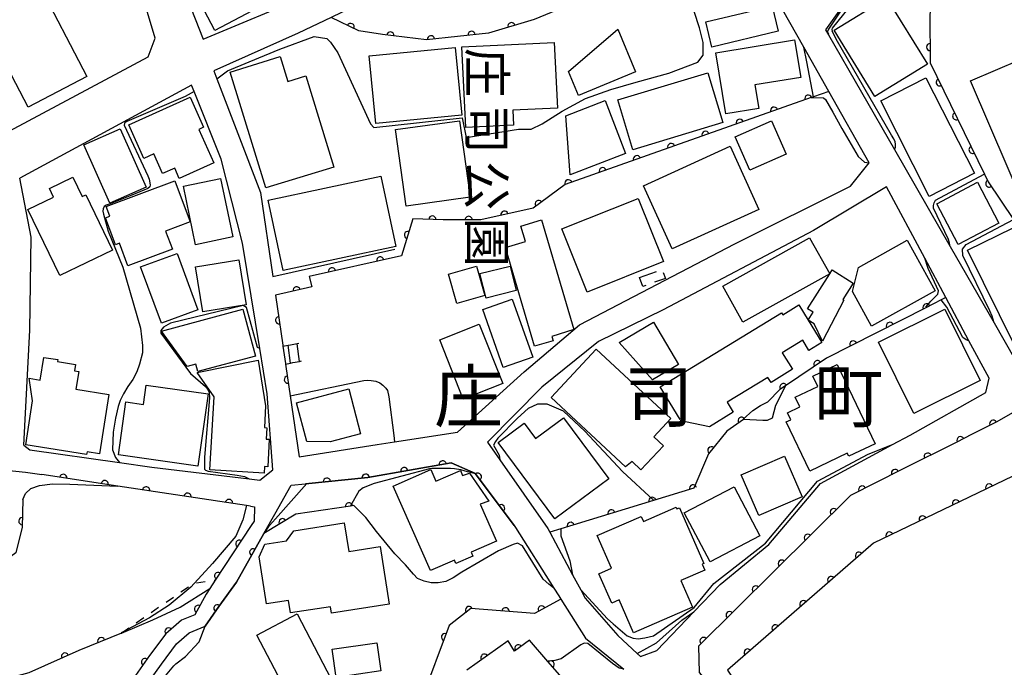
# Model space of a CAD drawing. Extents: x -4001 to -2000, y 103499 to 105000.
# Drawn here: x -2759 to -2623, y 104753 to 104843 of the extents above; entities that cross this region are included whole.
import ezdxf
from ezdxf.enums import TextEntityAlignment as Align

# ---------------------------------------------------------------- set-up
doc = ezdxf.new("R2010")
doc.units = 0
doc.linetypes.add('G', pattern=[3.75, 2.5, -1.25])
doc.linetypes.add('I', pattern=[2.5, 1.25, -1.25])
for name, color, linetype in [('2101000', 3, 'Continuous'), ('2214000', 3, 'Continuous'), ('2214990', 3, 'Continuous'), ('3001000', 3, 'Continuous'), ('3002000', 6, 'Continuous'), ('3003000', 2, 'G'), ('6110000', 4, 'Continuous'), ('6301000', 2, 'I'), ('7101000', 4, 'Continuous'), ('7102000', 2, 'Continuous'), ('8114000', 5, 'Continuous'), ('8162000', 4, 'Continuous')]:
    doc.layers.add(name, color=color, linetype=linetype)
doc.layers.get('0').off()
doc.styles.add('@PlotAnnotation', font='txt')
doc.styles.add('PlotAnnotation', font='txt')

# ---------------------------------------------------------------- blocks, each defined once
blk = doc.blocks.new('M07')
blk.add_arc((0, 0), 0.5, 180, 0)

msp = doc.modelspace()

# ---------------------------------------------------------------- linework, layer by layer
at = {"layer": '2101000', "flags": 128}
for points in [[(-2692.41, 104913.36), (-2714.44, 104895.32), (-2725.19, 104888.31), (-2741.41, 104877.74), (-2744.16, 104875.95), (-2738.66, 104854.87), (-2737.43, 104850.15), (-2733.54, 104840.15), (-2718.94, 104846.25), (-2717.97, 104846.66), (-2668.6, 104870.51)], [(-2741.1, 104837.72), (-2740.16, 104840.26), (-2744.21, 104853.86), (-2744.9, 104856.2), (-2748.39, 104869.35), (-2750.94, 104869.95), (-2763.9, 104856.67), (-2770.34, 104849.96), (-2774.89, 104844.71), (-2778.28, 104840.41), (-2781.99, 104834.5), (-2787.27, 104822.04), (-2785, 104819.65), (-2766.51, 104824.15), (-2763.64, 104825.68), (-2741.1, 104837.72)], [(-2641.51, 104823.05), (-2647.1, 104832.93), (-2650.56, 104839.05), (-2658.46, 104853.03), (-2665.88, 104866.16), (-2666.11, 104866.56), (-2682.2, 104858.99), (-2711.63, 104845.15), (-2715.84, 104843.14), (-2720.38, 104840.98), (-2732.06, 104835.76), (-2731.64, 104834.66), (-2725.62, 104818.95), (-2723.92, 104807.38)], [(-2638.06, 104864.7), (-2638.53, 104863.2), (-2639.53, 104861.27), (-2642.65, 104856.85), (-2643.5, 104854.25), (-2643.35, 104851.74), (-2643.56, 104847.07), (-2647.54, 104841.42)], [(-2647.54, 104841.42), (-2647.16, 104840.75), (-2638.03, 104824.89), (-2630.33, 104811.5), (-2624.27, 104800.96), (-2621.39, 104795.96), (-2617.21, 104797), (-2613.57, 104798.69), (-2611.68, 104800.49), (-2611.02, 104801.11)], [(-2725.69, 104779.26), (-2723.91, 104780.69), (-2724.68, 104791.18), (-2725.7, 104797.41), (-2728.09, 104811.96), (-2731.06, 104823.55), (-2734.79, 104832.9), (-2735.15, 104833.81), (-2758.85, 104820.95)], [(-2721.49, 104790.87), (-2720.26, 104782.48), (-2709.47, 104784.15), (-2707.08, 104784.52), (-2698.38, 104785.87), (-2689.16, 104794.2), (-2681.52, 104800.69), (-2660.06, 104811.87), (-2644.12, 104819.83), (-2641.51, 104823.05)], [(-2758.31, 104784.07), (-2757.45, 104799.94), (-2757.29, 104812.78), (-2758.85, 104820.95)], [(-2685.63, 104772.05), (-2682.49, 104766.19), (-2681.36, 104764.1), (-2680.75, 104762.95), (-2676.23, 104757.8), (-2673.57, 104755.32), (-2673.11, 104754.89), (-2670.84, 104755.71), (-2665.72, 104761.06), (-2662.11, 104764.84), (-2655.39, 104770.35), (-2648.23, 104778.76), (-2638.28, 104784.16), (-2635.87, 104785.47), (-2625.39, 104791.36), (-2624.95, 104793.31), (-2627.73, 104798.49), (-2630.92, 104804.46), (-2633.83, 104809.89), (-2639.11, 104819.74), (-2649.19, 104813.74), (-2670, 104802.75), (-2678.9, 104798.39), (-2686.74, 104792.1), (-2694.24, 104784.5), (-2692.52, 104782.04), (-2685.91, 104772.57), (-2685.63, 104772.05)], [(-2723.92, 104807.38), (-2707.03, 104811.16)], [(-2706.12, 104810.23), (-2718.88, 104807.38), (-2718.53, 104805.92), (-2723.54, 104804.77)], [(-2723.54, 104804.77), (-2722.52, 104797.87)], [(-2722.52, 104797.87), (-2722.51, 104797.76), (-2722.15, 104795.35)], [(-2722.15, 104795.35), (-2722.14, 104795.27), (-2722.09, 104794.92), (-2721.49, 104790.87)], [(-2609.05, 104796.32), (-2609.15, 104796.06), (-2610.12, 104794.87), (-2612.36, 104793), (-2615.85, 104791.66), (-2617.87, 104790.74), (-2623.9, 104787.28), (-2627.36, 104785.54), (-2629.41, 104784.51), (-2636.99, 104780.7), (-2644.09, 104777.13), (-2649.38, 104771.89), (-2665.11, 104756.31), (-2665.02, 104752.7), (-2660.35, 104747.29), (-2659.3, 104746.07), (-2654.79, 104740.84), (-2651.8, 104733.76), (-2651.57, 104733.52)], [(-2807.06, 104774.39), (-2800.49, 104787.85), (-2784.22, 104782.66), (-2772.84, 104781.81), (-2763.45, 104780.89), (-2758.07, 104780.36), (-2755.8, 104780.01)], [(-2758.31, 104784.07), (-2757.47, 104783.41), (-2745.09, 104781.66), (-2740.61, 104781.02), (-2727.18, 104779.44), (-2725.69, 104779.26)], [(-2741.17, 104751.2), (-2739.3, 104753.84), (-2737.21, 104756.65), (-2735.48, 104758.17), (-2733.24, 104759.07), (-2731.38, 104761.78), (-2728.93, 104765.17), (-2725.13, 104771.88), (-2723.61, 104774.56), (-2721.38, 104778.54), (-2719.41, 104778.74), (-2710.78, 104779.61), (-2699.25, 104781.62), (-2695.92, 104780.16), (-2695.88, 104780.11), (-2690.57, 104772.96), (-2690.37, 104772.69), (-2685.08, 104764.32), (-2684.41, 104763.26), (-2684.13, 104762.82), (-2680.7, 104757.43), (-2675.39, 104753.12)], [(-2726.99, 104775.64), (-2727.52, 104775.72), (-2745.32, 104778.42), (-2755.8, 104780.01)], [(-2726.99, 104775.64), (-2726.45, 104775.56), (-2726.48, 104773.6), (-2726.89, 104772.98)], [(-2726.89, 104772.98), (-2731.85, 104765.43), (-2732.59, 104764.3), (-2733.13, 104763.48), (-2734.66, 104760.66), (-2736.54, 104759.9), (-2738.68, 104758.02), (-2740.92, 104755.02), (-2742.88, 104752.25), (-2744.49, 104749.2), (-2745.29, 104747.29), (-2747, 104745.98), (-2752.31, 104743.26), (-2769.73, 104737.31), (-2769.78, 104737.3), (-2772.29, 104736.76), (-2774.96, 104736.44), (-2780.12, 104734.39), (-2783.33, 104733.16), (-2784.93, 104732.01), (-2786.25, 104730.6), (-2789.38, 104728.61)]]:
    msp.add_lwpolyline(points, dxfattribs=at)
at = {"layer": '2214000', "flags": 128}
for points in [[(-2722.5, 104797.76), (-2721.79, 104797.89), (-2721.46, 104797.95), (-2720.31, 104798.16)], [(-2722.14, 104795.27), (-2721.46, 104795.41), (-2721.13, 104795.47), (-2720.23, 104795.65), (-2719.96, 104795.7)]]:
    msp.add_lwpolyline(points, dxfattribs=at)
at = {"layer": '2214990', "flags": 128}
for points in [[(-2720.22, 104795.58), (-2720.23, 104795.65), (-2720.55, 104798.06)], [(-2721.46, 104795.41), (-2721.79, 104797.89)]]:
    msp.add_lwpolyline(points, dxfattribs=at)
at = {"layer": '3001000', "flags": 128}
for points in [[(-2734.87, 104846.98), (-2726.31, 104851.53), (-2723.33, 104845.91), (-2731.89, 104841.36), (-2734.87, 104846.98)], [(-2639.11, 104845.85), (-2633.48, 104836.7), (-2640.73, 104832.24), (-2646.35, 104841.4), (-2639.11, 104845.85)], [(-2664.08, 104842.52), (-2654.92, 104844.71), (-2654.09, 104841.24), (-2663.25, 104839.05), (-2664.08, 104842.52)], [(-2683.06, 104835.69), (-2676.22, 104841.53), (-2673.78, 104835.65), (-2681.68, 104832.37), (-2683.06, 104835.69)], [(-2710.6, 104837.82), (-2698.72, 104839), (-2697.79, 104829.66), (-2709.68, 104828.48), (-2710.6, 104837.82)], [(-2684.58, 104830.61), (-2690.74, 104830.32), (-2690.64, 104828.28), (-2697.25, 104827.96), (-2697.79, 104839.07), (-2685.02, 104839.69), (-2684.58, 104830.61)], [(-2661.31, 104829.81), (-2662.71, 104838.26), (-2651.83, 104840.06), (-2650.98, 104834.87), (-2657.3, 104833.83), (-2656.76, 104830.56), (-2661.31, 104829.81)], [(-2724.85, 104819.59), (-2729.78, 104835.6), (-2722.88, 104837.73), (-2721.82, 104834.29), (-2719.35, 104835.06), (-2715.47, 104822.48), (-2724.85, 104819.59)], [(-2620.6, 104837.35), (-2612.9, 104819.37), (-2619.8, 104816.41), (-2627.51, 104834.39), (-2620.6, 104837.35)], [(-2676.25, 104831.76), (-2663.82, 104835.51), (-2661.74, 104828.64), (-2674.17, 104824.88), (-2676.25, 104831.76)], [(-2633.67, 104834.8), (-2626.95, 104821.62), (-2633.21, 104818.43), (-2639.93, 104831.61), (-2633.67, 104834.8)], [(-2743.8, 104828.3), (-2735.32, 104832.12), (-2733.46, 104827.98), (-2734.14, 104827.67), (-2732.06, 104823.05), (-2736.82, 104820.91), (-2737.45, 104822.33), (-2739.13, 104821.57), (-2740.35, 104824.29), (-2741.72, 104823.68), (-2743.8, 104828.3)], [(-2677.97, 104831.65), (-2675.16, 104824.36), (-2682.81, 104821.4), (-2683.42, 104829.55), (-2677.97, 104831.65)], [(-2698.1, 104828.87), (-2696.64, 104818.32), (-2705.5, 104817.1), (-2706.96, 104827.65), (-2698.1, 104828.87)], [(-2652.98, 104824.28), (-2658.02, 104822.06), (-2660.05, 104826.64), (-2655.01, 104828.87), (-2652.98, 104824.28)], [(-2746.42, 104817.48), (-2750.01, 104825.55), (-2744.99, 104827.78), (-2741.4, 104819.72), (-2746.42, 104817.48)], [(-2672.71, 104819.89), (-2660.73, 104825.35), (-2656.76, 104816.62), (-2668.74, 104811.17), (-2672.71, 104819.89)], [(-2724.54, 104817.91), (-2708.99, 104821.21), (-2706.93, 104811.5), (-2722.48, 104808.21), (-2724.54, 104817.91)], [(-2746.05, 104811), (-2753.33, 104807.49), (-2757.73, 104816.62), (-2754.2, 104818.32), (-2754.77, 104819.51), (-2751.51, 104821.08), (-2750.23, 104818.43), (-2749.74, 104818.66), (-2746.05, 104811)], [(-2735.31, 104814.91), (-2738.72, 104813.64), (-2737.78, 104811.12), (-2743.91, 104808.84), (-2745.07, 104811.97), (-2745.64, 104811.75), (-2747.03, 104815.48), (-2746.43, 104815.71), (-2746.93, 104817.05), (-2737.43, 104820.59), (-2735.31, 104814.91)], [(-2731.12, 104820.9), (-2729.43, 104812.84), (-2734.57, 104811.76), (-2736.26, 104819.82), (-2731.12, 104820.9)], [(-2626.55, 104820.38), (-2623.59, 104814.75), (-2629.21, 104811.79), (-2632.17, 104817.42), (-2626.55, 104820.38)], [(-2683.97, 104813.93), (-2673.41, 104818.16), (-2669.91, 104809.42), (-2680.47, 104805.19), (-2683.97, 104813.93)], [(-2686.77, 104815.19), (-2682.31, 104800.04), (-2685.34, 104799.1), (-2685.16, 104798.5), (-2687.75, 104797.73), (-2691.78, 104811.37), (-2689.01, 104812.19), (-2689.64, 104814.34), (-2686.77, 104815.19)], [(-2621.64, 104814.11), (-2614.79, 104800.73), (-2621.3, 104797.63), (-2627.95, 104811.01), (-2621.64, 104814.11)], [(-2661.74, 104806.03), (-2649.75, 104812.72), (-2646.97, 104807.74), (-2658.97, 104801.05), (-2661.74, 104806.03)], [(-2636.28, 104812.37), (-2632.4, 104805.39), (-2641.18, 104800.5), (-2643.84, 104805.28), (-2642.99, 104808.63), (-2636.28, 104812.37)], [(-2737.12, 104810.55), (-2734.26, 104802.78), (-2739.3, 104800.93), (-2742.16, 104808.7), (-2737.12, 104810.55)], [(-2733.57, 104802.47), (-2734.59, 104808.72), (-2728.61, 104809.69), (-2727.59, 104803.44), (-2733.57, 104802.47)], [(-2698.46, 104803.64), (-2699.63, 104807.69), (-2695.75, 104808.81), (-2694.59, 104804.76), (-2698.46, 104803.64)], [(-2691.13, 104808.81), (-2690.29, 104805.43), (-2694.44, 104804.39), (-2695.29, 104807.78), (-2691.13, 104808.81)], [(-2646.61, 104808.3), (-2643.72, 104806.45), (-2645.17, 104804.17), (-2645.04, 104804.09), (-2647.98, 104798.43), (-2649.14, 104800.81), (-2649.94, 104801.34), (-2649.27, 104802.42), (-2650.05, 104802.91), (-2646.97, 104807.74), (-2646.61, 104808.3)], [(-2690.84, 104804.25), (-2688, 104796.24), (-2692.07, 104794.8), (-2694.91, 104802.8), (-2690.84, 104804.25)], [(-2653.61, 104802.37), (-2653.44, 104802.09), (-2651.22, 104803.44), (-2649.94, 104801.34), (-2648.06, 104798.25), (-2649.85, 104797.16), (-2650.7, 104798.56), (-2653.52, 104796.84), (-2652.13, 104794.55), (-2655.08, 104792.75), (-2655.5, 104793.44), (-2661.14, 104790), (-2660.29, 104788.61), (-2663.59, 104786.6), (-2666.87, 104787.31), (-2667.2, 104787.86), (-2667.62, 104787.6), (-2670.39, 104792.14), (-2653.61, 104802.37)], [(-2726.28, 104796.37), (-2734.24, 104794.26), (-2734.52, 104795.28), (-2735.72, 104794.96), (-2739.27, 104799.84), (-2728.03, 104802.87), (-2726.28, 104796.37)], [(-2631.05, 104802.85), (-2626.17, 104793.02), (-2635.34, 104788.47), (-2640.22, 104798.3), (-2631.05, 104802.85)], [(-2697.59, 104790.41), (-2700.84, 104798.6), (-2695.39, 104800.77), (-2692.13, 104792.58), (-2697.59, 104790.41)], [(-2671.31, 104801.06), (-2667.86, 104795.23), (-2671.44, 104793.11), (-2676.06, 104798.25), (-2671.31, 104801.06)], [(-2675.16, 104781.07), (-2685.47, 104790.66), (-2679.25, 104797.35), (-2668.92, 104787.74), (-2671.27, 104785.21), (-2669.95, 104783.99), (-2673.04, 104780.67), (-2674.28, 104781.83), (-2675.16, 104781.07)], [(-2749.62, 104782.79), (-2758.04, 104784.11), (-2757.09, 104790.21), (-2757.58, 104793.31), (-2756.04, 104793.07), (-2755.55, 104796.2), (-2753.58, 104795.89), (-2753.63, 104795.61), (-2751.18, 104795.23), (-2751.31, 104794.35), (-2750.72, 104794.25), (-2751.1, 104791.8), (-2746.55, 104791.09), (-2747.83, 104782.89), (-2749.56, 104783.16), (-2749.62, 104782.79)], [(-2732.58, 104780.65), (-2732.01, 104790.77), (-2734.35, 104794.09), (-2725.94, 104795.81), (-2724.9, 104789.49), (-2725.06, 104786.51), (-2724.71, 104786.49), (-2724.8, 104784.9), (-2724.39, 104784.88), (-2724.61, 104781.08), (-2725.04, 104781.11), (-2725.09, 104780.23), (-2732.58, 104780.65)], [(-2652.97, 104787.28), (-2652.34, 104787.58), (-2652.8, 104788.53), (-2651.09, 104789.35), (-2651.73, 104790.69), (-2648.6, 104792.19), (-2649.28, 104793.62), (-2645.95, 104795.22), (-2640.71, 104784.27), (-2644.33, 104782.54), (-2644.54, 104782.97), (-2649.72, 104780.49), (-2652.97, 104787.28)], [(-2744.2, 104790.05), (-2741.75, 104789.7), (-2741.38, 104792.36), (-2732.83, 104791.16), (-2734.24, 104781.18), (-2745.23, 104782.73), (-2744.2, 104790.05)], [(-2713.4, 104791.84), (-2711.77, 104785.66), (-2715.96, 104784.55), (-2719.21, 104784.6), (-2720.62, 104789.94), (-2713.4, 104791.84)], [(-2683.73, 104787.87), (-2677.49, 104779.44), (-2684.96, 104773.9), (-2692.79, 104784.46), (-2689.19, 104787.13), (-2687.61, 104785), (-2683.73, 104787.87)], [(-2659.22, 104779.96), (-2653.23, 104782.57), (-2650.78, 104776.96), (-2656.77, 104774.35), (-2659.22, 104779.96)], [(-2698.81, 104768.2), (-2702.11, 104766.75), (-2707.26, 104778.43), (-2702.09, 104780.71), (-2701.37, 104779.1), (-2697.98, 104780.59), (-2697.68, 104779.9), (-2696.73, 104780.19), (-2694.05, 104776.32), (-2695.25, 104775.93), (-2693, 104770.83), (-2696.49, 104769.29), (-2696.25, 104768.76), (-2698.6, 104767.72), (-2698.81, 104768.2)], [(-2667.07, 104774.71), (-2660.15, 104778.33), (-2656.6, 104771.54), (-2663.5, 104767.94), (-2667.07, 104774.71)], [(-2665.93, 104761.7), (-2674.08, 104758.16), (-2676.06, 104762.7), (-2677.09, 104762.25), (-2678.85, 104766.32), (-2677.11, 104767.08), (-2679.08, 104771.6), (-2673.02, 104774.23), (-2672.71, 104773.53), (-2668.18, 104775.51), (-2668.08, 104775.28), (-2667.71, 104775.44), (-2664.35, 104767.72), (-2664.57, 104767.62), (-2664.22, 104766.83), (-2667.54, 104765.39), (-2665.93, 104761.7)], [(-2715.95, 104761.77), (-2721.45, 104760.91), (-2721.72, 104762.64), (-2724.77, 104762.17), (-2725.78, 104768.67), (-2725.02, 104770.4), (-2721.99, 104770.87), (-2721.02, 104772.25), (-2714.03, 104773.34), (-2713.42, 104769.41), (-2709.06, 104770.08), (-2707.82, 104762.12), (-2715.81, 104760.88), (-2715.95, 104761.77)], [(-2720.56, 104760.76), (-2715.22, 104750.6), (-2720.78, 104747.68), (-2726.12, 104757.84), (-2720.56, 104760.76)], [(-2709.51, 104756.77), (-2708.96, 104752.89), (-2715.15, 104752.01), (-2715.71, 104755.88), (-2709.51, 104756.77)]]:
    msp.add_lwpolyline(points, close=True, dxfattribs=at)
at = {"layer": '3002000', "flags": 128}
msp.add_lwpolyline([(-2756.47, 104848.19), (-2749.58, 104835), (-2757.72, 104830.75), (-2764.61, 104843.93), (-2756.47, 104848.19)], close=True, dxfattribs=at)
at = {"layer": '3003000', "flags": 128}
msp.add_lwpolyline([(-2673.24, 104807.23), (-2670.12, 104808.35), (-2669.67, 104807.1), (-2672.8, 104805.99), (-2673.24, 104807.23)], close=True, dxfattribs=at)
at = {"layer": '6110000', "flags": 128}
for points in [[(-2629.05, 104862.37), (-2629.31, 104861.19), (-2633.14, 104843.58), (-2633.08, 104836.88), (-2625.6, 104821.51), (-2625.08, 104820.44), (-2621.6, 104815.26), (-2620.31, 104813.34), (-2611.89, 104800.8), (-2611.68, 104800.49)], [(-2679.07, 104852.19), (-2680.03, 104851.76), (-2683.39, 104850.27), (-2681.52, 104845.45), (-2687.78, 104842.88), (-2694.11, 104840.98), (-2702.69, 104840.05), (-2708.73, 104840.78), (-2712.04, 104841.28), (-2715.84, 104843.14)], [(-2647.1, 104832.93), (-2649.22, 104832.18), (-2649.54, 104832.07), (-2683.52, 104820.07), (-2687.93, 104816.81), (-2695.16, 104815.17), (-2700.35, 104815.19), (-2704.54, 104815.34), (-2706.12, 104810.23)], [(-2706.12, 104810.23), (-2718.88, 104807.38), (-2718.53, 104805.92), (-2723.54, 104804.77)], [(-2723.54, 104804.77), (-2722.52, 104797.87)], [(-2630.92, 104804.46), (-2631.57, 104804.13), (-2633.67, 104803.06), (-2647.42, 104796.1), (-2653.09, 104792.27), (-2653.88, 104791.74), (-2655.52, 104790.04)], [(-2722.15, 104795.35), (-2722.14, 104795.27), (-2722.09, 104794.92), (-2721.49, 104790.87)], [(-2609.05, 104796.32), (-2609.15, 104796.06), (-2610.12, 104794.87), (-2612.36, 104793), (-2615.85, 104791.66), (-2617.87, 104790.74), (-2623.9, 104787.28), (-2627.36, 104785.54), (-2629.41, 104784.51), (-2636.99, 104780.7), (-2644.09, 104777.13), (-2649.38, 104771.89), (-2665.11, 104756.31), (-2665.02, 104752.7), (-2660.35, 104747.29), (-2659.3, 104746.07), (-2654.79, 104740.84), (-2651.8, 104733.76), (-2651.57, 104733.52)], [(-2656.2, 104787.46), (-2658.88, 104787.63), (-2661.2, 104786.03), (-2663.71, 104782.86), (-2665.75, 104778.13), (-2671.29, 104776.44), (-2684.12, 104772.51), (-2685.63, 104772.05)], [(-2608.45, 104786.13), (-2640.94, 104770.54), (-2661.11, 104752.98), (-2656.18, 104745.48), (-2655.51, 104744.5), (-2653.02, 104740.85), (-2651.53, 104738.47), (-2649.53, 104731.38)], [(-2690.57, 104772.96), (-2695.88, 104780.11), (-2695.92, 104780.16), (-2699.25, 104781.62), (-2710.78, 104779.61), (-2719.41, 104778.74)], [(-2726.99, 104775.64), (-2727.52, 104775.72), (-2745.32, 104778.42), (-2755.8, 104780.01)], [(-2758.43, 104776.59), (-2758.53, 104772.73), (-2759.42, 104769.2), (-2762.39, 104767.03), (-2768.95, 104765.35), (-2774.52, 104764.74), (-2774.95, 104760.89)], [(-2711.06, 104774.08), (-2712.71, 104775.73), (-2713.15, 104775.66), (-2720.72, 104774.53), (-2725.13, 104771.88)], [(-2726.89, 104772.98), (-2731.85, 104765.43), (-2732.59, 104764.3), (-2733.13, 104763.48), (-2734.66, 104760.66), (-2736.54, 104759.9), (-2738.68, 104758.02), (-2740.92, 104755.02), (-2742.88, 104752.25), (-2744.49, 104749.2), (-2745.29, 104747.29), (-2747, 104745.98), (-2752.31, 104743.26), (-2769.73, 104737.31), (-2769.78, 104737.3), (-2772.29, 104736.76), (-2774.96, 104736.44), (-2780.12, 104734.39), (-2783.33, 104733.16), (-2784.93, 104732.01), (-2786.25, 104730.6), (-2789.38, 104728.61)], [(-2725.13, 104771.88), (-2728.93, 104765.17), (-2731.38, 104761.78), (-2733.24, 104759.07)], [(-2684.13, 104762.82), (-2687.77, 104760.82), (-2696.54, 104761.5), (-2699.52, 104759.16), (-2703.35, 104748.93), (-2718.31, 104742.36), (-2718.59, 104736.16), (-2724.04, 104732.21), (-2725.06, 104731.97), (-2732.88, 104730.1), (-2732.59, 104726.14), (-2755.6, 104721.37)], [(-2744.82, 104758.13), (-2750.69, 104755.74), (-2757.61, 104752.65), (-2766, 104750.38), (-2772.41, 104749.54), (-2772.89, 104749.4), (-2786.81, 104745.41)], [(-2679.37, 104746.74), (-2685.89, 104754.21), (-2688.43, 104757.13), (-2690.52, 104755.64), (-2691.39, 104757.07), (-2697.12, 104753.01)]]:
    msp.add_lwpolyline(points, dxfattribs=at)
at = {"layer": '6301000', "flags": 128}
msp.add_lwpolyline([(-2744.82, 104758.13), (-2734.91, 104764.98), (-2731.85, 104765.43)], dxfattribs=at)
at = {"layer": '7101000', "flags": 128}
for points in [[(-2638.06, 104864.7), (-2638.09, 104863.92), (-2638.58, 104862.55), (-2639.3, 104860.87), (-2640.54, 104858.47), (-2641.66, 104855.83), (-2641.83, 104855.12), (-2642.04, 104854.38), (-2642.15, 104848.32), (-2642.27, 104847.33), (-2642.55, 104846.77), (-2646.65, 104841.67), (-2646.68, 104841.49), (-2646.65, 104841.31)], [(-2638.03, 104824.89), (-2637.86, 104825.22), (-2637.87, 104825.39), (-2637.86, 104825.63), (-2637.91, 104825.97), (-2638.13, 104826.37), (-2638.44, 104826.89), (-2646.08, 104840.15), (-2646.65, 104841.31)], [(-2649.54, 104832.07), (-2647.82, 104832.04), (-2647.57, 104831.79), (-2646.56, 104830.05), (-2645.3, 104827.81), (-2643.04, 104823.96), (-2642.18, 104823.14), (-2641.51, 104823.05)], [(-2721.49, 104790.87), (-2711.32, 104792.99)], [(-2711.32, 104792.99), (-2710.87, 104793.03), (-2710.31, 104793.01), (-2709.68, 104792.91), (-2709.1, 104792.67), (-2708.69, 104792.36), (-2708.28, 104791.95), (-2708.08, 104791.63), (-2707.87, 104790.75), (-2707.19, 104785.43), (-2707.08, 104784.52)], [(-2725.12, 104771.89), (-2724.36, 104772.97), (-2723.55, 104773.91), (-2719.18, 104778.76)], [(-2744.82, 104758.13), (-2740.46, 104759.95), (-2736.72, 104761.72), (-2732.59, 104764.3)]]:
    msp.add_lwpolyline(points, dxfattribs=at)
at = {"layer": '7102000', "flags": 128}
for points in [[(-2642.99, 104855.82), (-2643.04, 104853.72), (-2643.02, 104848.72), (-2643.05, 104848.01), (-2643.12, 104847.6), (-2643.19, 104847.18), (-2645.55, 104843.86), (-2647.15, 104841.5), (-2647.27, 104841.19)], [(-2731.64, 104834.66), (-2730.17, 104835.75), (-2727.17, 104837), (-2722.92, 104838.74), (-2718.17, 104840.49), (-2716.42, 104840.24), (-2715.92, 104839.74), (-2714.92, 104838.24), (-2710.39, 104828.46), (-2709.95, 104827.96), (-2697.73, 104829.26), (-2697.2, 104826.57), (-2689.94, 104827.72), (-2688.19, 104827.72), (-2686.69, 104828.47), (-2683.94, 104830.21), (-2680.69, 104831.96), (-2677.19, 104833.21), (-2673.69, 104834.21), (-2669.19, 104835.45), (-2665.19, 104836.95), (-2664.44, 104837.95), (-2664.44, 104838.69), (-2664.44, 104839.69), (-2664.94, 104841.69), (-2665.69, 104843.94)], [(-2647.16, 104840.75), (-2647.1, 104840.83), (-2647.27, 104841.19)], [(-2649.22, 104832.18), (-2650.14, 104837.02), (-2650.56, 104839.05)], [(-2734.79, 104832.9), (-2736, 104832.22), (-2744.08, 104828.77), (-2744.35, 104828.58), (-2744.4, 104828.48), (-2744.42, 104828.25), (-2741.18, 104821.27), (-2740.97, 104820.8), (-2740.86, 104820.02), (-2740.91, 104819.76), (-2741.18, 104819.5), (-2743.37, 104818.58), (-2746.37, 104817.4), (-2746.94, 104817.21), (-2747.18, 104817.02), (-2747.33, 104816.72), (-2747.39, 104816.39), (-2747.28, 104815.97), (-2746.66, 104813.64), (-2744.6, 104808.66), (-2742.17, 104800.21), (-2741.92, 104797.83), (-2741.92, 104796.84), (-2742.31, 104795.28), (-2742.71, 104794.18), (-2743.25, 104793.15), (-2743.93, 104792.18), (-2744.53, 104791.18), (-2744.98, 104790.26), (-2745.27, 104789.42), (-2745.64, 104787.82), (-2745.95, 104785.87), (-2746.03, 104783.43), (-2745.62, 104782.36), (-2745.09, 104781.66)], [(-2630.33, 104811.5), (-2630.41, 104811.98), (-2630.55, 104812.47), (-2632.65, 104816.81), (-2632.64, 104817.18), (-2632.54, 104817.54), (-2632.37, 104817.9), (-2625.65, 104821.49)], [(-2624.27, 104800.96), (-2624.52, 104801.88), (-2624.84, 104802.64), (-2628.57, 104810.28), (-2628.63, 104811.15), (-2628.13, 104811.77), (-2621.6, 104815.26)], [(-2633.7, 104803.11), (-2632.98, 104803.95), (-2632.04, 104804.94), (-2631.92, 104805.37), (-2633.35, 104808.48), (-2633.83, 104809.89)], [(-2627.73, 104798.49), (-2628.13, 104798.61), (-2628.57, 104798.92), (-2630.8, 104803.14), (-2631.57, 104804.13)], [(-2725.7, 104797.41), (-2726.03, 104797.57), (-2727.52, 104803.09), (-2728.02, 104803.34), (-2738.05, 104800.93), (-2739, 104800.36), (-2739.36, 104799.93), (-2739.35, 104799.56), (-2735.29, 104793.96), (-2733.22, 104792.17), (-2732.86, 104791.74), (-2732.7, 104791.35), (-2732.64, 104790.6), (-2733.33, 104782.42), (-2733.36, 104780.94), (-2733.35, 104780.78), (-2733.18, 104780.63), (-2732.84, 104780.49), (-2728.81, 104779.91), (-2727.8, 104779.75), (-2727.18, 104779.44)], [(-2653.09, 104792.27), (-2654.45, 104789.55), (-2654.94, 104787.79), (-2655.62, 104787.5), (-2656.2, 104787.46)], [(-2658.91, 104787.67), (-2657.58, 104788.87), (-2656.51, 104789.55), (-2655.52, 104790.04)], [(-2671.3, 104776.48), (-2675.6, 104780.45), (-2680.79, 104786.03), (-2683.73, 104788.77), (-2685.98, 104789.75), (-2686.47, 104789.75), (-2687.35, 104789.75), (-2688.63, 104789.16), (-2690.1, 104787.79), (-2692.84, 104785.05), (-2693.13, 104784.56), (-2693.43, 104784.07), (-2692.64, 104782.7), (-2692.52, 104782.04)], [(-2681.36, 104764.1), (-2677.66, 104760.09), (-2676.88, 104759.4), (-2674.93, 104757.76), (-2674.13, 104757.44), (-2673.45, 104757.35), (-2672.5, 104757.48), (-2671.29, 104757.74), (-2665.71, 104761.65), (-2662.97, 104764.98), (-2655.82, 104770.56), (-2648.67, 104779.08), (-2641.65, 104782.81), (-2638.28, 104784.16)], [(-2695.88, 104780.11), (-2696.99, 104780.37), (-2697.94, 104780.66), (-2698.79, 104780.79), (-2699.37, 104780.86), (-2701.95, 104780.85), (-2702.26, 104780.82), (-2709.88, 104778.78), (-2711.43, 104778.2), (-2712.01, 104777.71), (-2713.15, 104775.71)], [(-2758.43, 104776.59), (-2758.05, 104777.42), (-2757.31, 104778.08), (-2756.15, 104778.49), (-2754.34, 104778.74), (-2751.94, 104778.69), (-2745.32, 104778.42)], [(-2727.52, 104775.72), (-2728.03, 104773.75), (-2729.02, 104771.5), (-2732.25, 104767.74), (-2735.23, 104764.48), (-2738.22, 104761.96), (-2740.96, 104760.21), (-2744.84, 104758.18)], [(-2685.08, 104764.32), (-2685.79, 104764.88), (-2686.57, 104765.57), (-2689.41, 104770.17), (-2690.1, 104770.56), (-2690.68, 104770.37), (-2692.74, 104769.48), (-2697.8, 104766.52), (-2699.01, 104765.76), (-2699.99, 104765.27), (-2701.07, 104765.08), (-2702.04, 104765.08), (-2702.99, 104765.28), (-2703.91, 104765.67), (-2704.49, 104766.25), (-2705.57, 104767.53), (-2707.04, 104769.09), (-2709.59, 104772.13), (-2711.06, 104774.08)], [(-2684.12, 104772.51), (-2684.12, 104771.54), (-2682.85, 104768.11), (-2682.49, 104766.19)], [(-2673.57, 104755.32), (-2670.9, 104756.76), (-2667.38, 104759.89), (-2665.72, 104761.06)], [(-2750.05, 104741.66), (-2744.74, 104743.95), (-2743.8, 104744.54), (-2743, 104745.24), (-2742.7, 104745.54), (-2741.5, 104747.05), (-2741.03, 104747.91), (-2739.97, 104750.15), (-2738.96, 104751.95), (-2737.58, 104753.6), (-2737.3, 104753.86), (-2735.96, 104754.91), (-2734.09, 104756.9), (-2733.24, 104759.07)], [(-2675.39, 104753.12), (-2676.05, 104753.28), (-2676.97, 104753.91), (-2680.37, 104756.67), (-2680.87, 104756.71), (-2681.33, 104756.5), (-2684.05, 104754.58), (-2684.94, 104754.32), (-2685.85, 104754.24)]]:
    msp.add_lwpolyline(points, dxfattribs=at)

# ---------------------------------------------------------------- block references
at = {"layer": '6110000'}
for p, rotation in [((-2713.15, 104841.82), 153.9194681779609), ((-2690.93, 104841.93), 196.7075479701693), ((-2707.66, 104840.65), 173.1086042912477), ((-2702.05, 104840.12), 186.1862303288743), ((-2696.43, 104840.73), 186.1862303288743), ((-2633.1, 104839.06), 270.5130828175102), ((-2631.76, 104834.18), 295.9504418477727), ((-2649.93, 104831.93), 199.4506180462645), ((-2654.66, 104830.26), 199.4506180462645), ((-2629.49, 104829.51), 295.9504418477727), ((-2659.4, 104828.59), 199.4506180462645), ((-2664.13, 104826.92), 199.4506180462645), ((-2668.87, 104825.24), 199.4506180462645), ((-2627.23, 104824.85), 295.9504418477727), ((-2673.6, 104823.57), 199.4506180462645), ((-2678.34, 104821.9), 199.4506180462645), ((-2683.07, 104820.23), 199.4506180462645), ((-2624.92, 104820.2), 303.8937849946379), ((-2687.17, 104817.37), 216.4728872928654), ((-2701.87, 104815.24), 177.9497140293354), ((-2696.85, 104815.18), 179.7792081082316), ((-2691.91, 104815.91), 192.7802872040384), ((-2705.23, 104813.1), 252.8185139953111), ((-2709.05, 104809.58), 192.5906000473325), ((-2715.74, 104808.08), 192.5906000473325), ((-2720.62, 104805.44), 192.9277801006606), ((-2633.59, 104803.1), 206.9999254032512), ((-2723.03, 104801.32), 278.4089117325901), ((-2638.65, 104800.54), 206.8477036292247), ((-2643.7, 104797.98), 206.8477036292247), ((-2648.66, 104795.26), 214.0384364363821), ((-2721.82, 104793.11), 278.4269690214797), ((-2653.35, 104792.1), 213.8571101416035), ((-2659.14, 104787.45), 214.5922886876105), ((-2624.39, 104787.04), 206.6973737583206), ((-2628.91, 104784.76), 206.6767387149478), ((-2663.31, 104783.37), 231.6278854013055), ((-2633.43, 104782.49), 206.6858644498059), ((-2700.42, 104781.42), 189.8888737197891), ((-2705.74, 104780.49), 189.8888737197891), ((-2695.58, 104779.7), 126.5996972303915), ((-2637.95, 104780.22), 206.6940228883213), ((-2752.83, 104779.56), 171.3730154171056), ((-2747.11, 104778.69), 171.3730154171056), ((-2716.43, 104779.04), 185.7566032751745), ((-2711.06, 104779.58), 185.7566032751745), ((-2741.4, 104777.82), 171.3748168218387), ((-2665.84, 104778.1), 196.9645444425399), ((-2642.48, 104777.94), 206.6940228883213), ((-2624.94, 104778.22), 205.6335523792179), ((-2735.68, 104776.96), 171.3748168218387), ((-2729.96, 104776.09), 171.3748168218387), ((-2671.48, 104776.38), 197.0305245840526), ((-2629.53, 104776.01), 205.6335523792179), ((-2713.37, 104775.63), 188.4900489313494), ((-2692.36, 104775.37), 126.5996972303915), ((-2677.12, 104774.65), 197.0305245840526), ((-2646.4, 104774.84), 224.7279423129044), ((-2758.51, 104773.59), 268.515985324346), ((-2722.56, 104773.43), 211.0019537127018), ((-2682.76, 104772.93), 197.0305245840526), ((-2634.13, 104773.81), 205.6335523792179), ((-2638.72, 104771.6), 205.6335523792179), ((-2728.54, 104770.47), 236.6969413715713), ((-2650, 104771.28), 224.7255093843584), ((-2726.61, 104769.27), 240.4763012473209), ((-2642.93, 104768.81), 221.042827097353), ((-2653.6, 104767.71), 224.7255093843584), ((-2731.46, 104766.02), 236.6969413715713), ((-2646.77, 104765.46), 221.042827097353), ((-2657.19, 104764.15), 224.7255093843584), ((-2650.61, 104762.12), 221.042827097353), ((-2734.22, 104761.47), 241.517814252899), ((-2731.54, 104761.54), 235.5363655799386), ((-2696.81, 104761.29), 218.1402399944323), ((-2691.75, 104761.13), 175.5663246906694), ((-2686.76, 104761.38), 208.7866183100147), ((-2660.79, 104760.59), 224.7255093843584), ((-2738.32, 104758.33), 221.2994569446676), ((-2654.46, 104758.77), 221.042827097353), ((-2747.6, 104757), 202.1539427960738), ((-2700.12, 104757.57), 249.4746500413551), ((-2664.39, 104757.03), 224.7255093843584), ((-2689.99, 104756.02), 215.4857794552589), ((-2658.3, 104755.43), 221.042827097353), ((-2752.61, 104754.88), 204.0622805583251), ((-2741.56, 104754.12), 234.7174918583614), ((-2694.67, 104754.74), 215.3195356696615), ((-2685.52, 104753.78), 131.1152567827862)]:
    msp.add_blockref('M07', p, dxfattribs=dict(at, rotation=rotation))

# ---------------------------------------------------------------- texts
at = {"layer": '8114000', "style": 'PlotAnnotation'}
for s, p in [('庄', (-2696.85, 104790.79)), ('司', (-2670.59, 104790.79)), ('町', (-2644.34, 104790.79))]:
    msp.add_text(s, height=7, dxfattribs=at).set_placement(p, align=Align.MIDDLE_CENTER)
at = {"layer": '8162000', "style": '@PlotAnnotation'}
for s, p in [('庄', (-2694.32, 104835.52)), ('司', (-2694.32, 104827.71)), ('公', (-2694.32, 104819.9)), ('園', (-2694.32, 104812.09))]:
    msp.add_text(s, height=5, rotation=270, dxfattribs=at).set_placement(p, align=Align.MIDDLE_CENTER)

doc.saveas('drawing.dxf')
